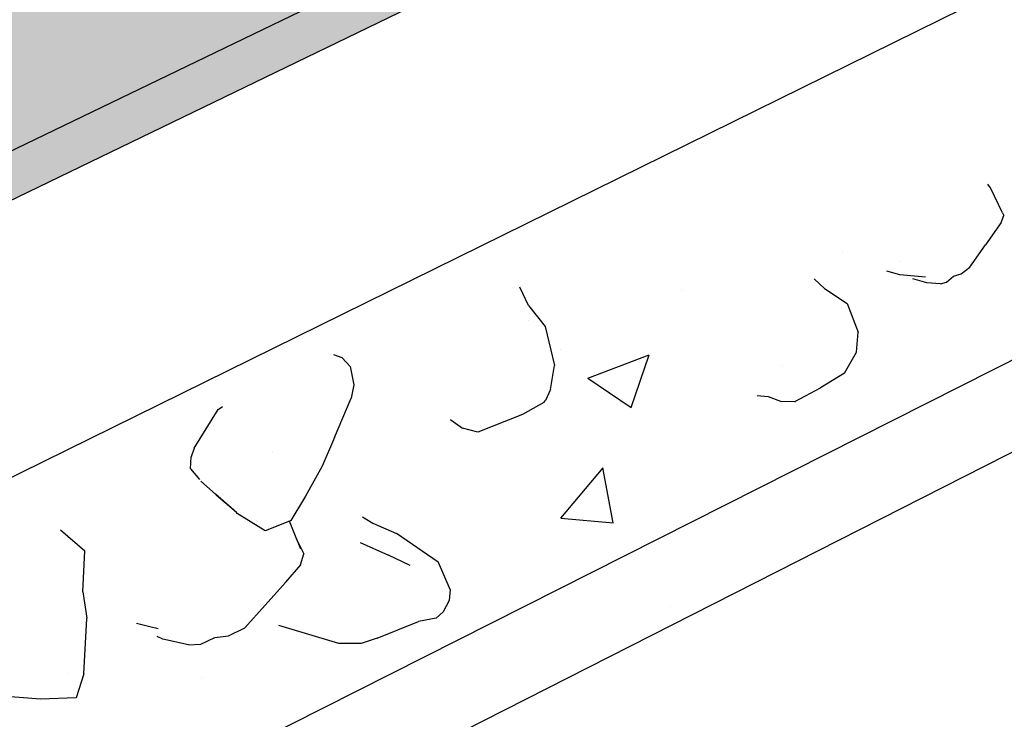
# Model space of a CAD drawing. Units: inches. Extents: x 1523.6 to 1593.6, y 1685.2 to 1737.8.
# Drawn here: x 1580.7 to 1586.3, y 1703 to 1707 of the extents above; entities that cross this region are included whole.
import ezdxf

# ---------------------------------------------------------------- set-up
doc = ezdxf.new("R2010")
doc.units = ezdxf.units.IN
doc.header["$MEASUREMENT"] = 0
for name, color, linetype in [('511 Working Slab', 7, 'Continuous'), ('512 +Optional SOPRABOARD', 7, 'Continuous'), ('520 Compacted Gravel Base', 7, 'Continuous'), ('522 SOPRABOARD', 7, 'Continuous')]:
    doc.layers.add(name, color=color, linetype=linetype)

msp = doc.modelspace()

# ---------------------------------------------------------------- hatches: boundary and pattern name
at = {"layer": '511 Working Slab', "true_color": 0x000000}
h = msp.add_hatch(dxfattribs=at)
h.set_pattern_fill('AR-CONC', color=18, scale=0.5)
h.set_pattern_definition([(50, (-93.5406, -10.3062), (3.586301, -0.3137607), [0.375, -4.125]), (355, (-93.5406, -10.306), (-0.6937567, 3.7609607), [0.3, -3.3]), (100.45144, (-93.2417, -10.3323), (2.892544, 3.4472), [0.318701, -3.5057106]), (46.1842, (-93.5406, -9.306), (5.336207, -0.827596), [0.5625, -6.1875]), (96.63564, (-93.096, -9.375), (4.67331, 4.870593), [0.478052, -5.258569]), (351.18416, (-93.5406, -9.306), (4.67331, 4.870593), [0.45, -4.95]), (21, (-93.0406, -9.5562), (2.9845353, -2.0130945), [0.375, -4.125]), (326, (-93.0406, -9.556), (1.2165767, 3.62575), [0.3, -3.3]), (71.45144, (-92.792, -9.724), (4.201112, 1.612656), [0.318701, -3.5057106]), (37.5, (-93.5406, -10.3062), (0.0607993, 1.6644693), [0, -3.26, 0, -3.35, 0, -3.3125]), (7.5, (-93.5406, -10.3062), (1.3153477, 1.9720586), [0, -1.91, 0, -3.185, 0, -1.2625]), (327.5, (-94.6556, -10.3062), (2.6691122, -0.11277436), [0, -1.25, 0, -3.9, 0, -5.175]), (317.5, (-95.1556, -10.3062), (2.9159308, 0.500525), [0, -1.625, 0, -2.59, 0, -3.675])])
h.paths.add_polyline_path([(1523.5893, 1718.1243), (1524.1645, 1715.3568), (1548.2755, 1685.2354), (1548.0437, 1688.367)])
h.paths.add_polyline_path([(1592.9283, 1707.9067), (1593.5731, 1710.7998), (1548.0437, 1688.367), (1548.2755, 1685.2354)])
at = {"layer": '512 +Optional SOPRABOARD'}
h = msp.add_hatch(color=253, dxfattribs=at)
h.dxf.hatch_style = 1
h.paths.add_polyline_path([(1549.1352, 1691.09), (1592.3918, 1711.9639), (1562.4075, 1730.8279), (1525.2744, 1719.0352)])
h = msp.add_hatch(color=253, dxfattribs=at)
h.dxf.hatch_style = 1
h.paths.add_polyline_path([(1525.2744, 1719.0352), (1525.3297, 1718.7542), (1549.156, 1690.77), (1549.1352, 1691.09)])
h.paths.add_polyline_path([(1592.3289, 1711.6698), (1592.3918, 1711.9639), (1549.1352, 1691.09), (1549.156, 1690.77)])
at = {"layer": '522 SOPRABOARD'}
h = msp.add_hatch(color=253, dxfattribs=at)
h.dxf.hatch_style = 1
h.paths.add_polyline_path([(1549.1352, 1691.09), (1592.3918, 1711.9639), (1562.4075, 1730.8279), (1525.2744, 1719.0352)])
h = msp.add_hatch(color=253, dxfattribs=at)
h.dxf.hatch_style = 1
h.paths.add_polyline_path([(1549.156, 1690.77), (1549.1352, 1691.09), (1525.2744, 1719.0352), (1525.3297, 1718.7542)])
h.paths.add_polyline_path([(1549.1352, 1691.09), (1549.156, 1690.77), (1592.3289, 1711.6698), (1592.3918, 1711.9639)])

# ---------------------------------------------------------------- linework, layer by layer
at = {"layer": '511 Working Slab'}
for p, q in [((1593.5731, 1710.7998), (1548.0437, 1688.367)), ((1592.9283, 1707.9067), (1548.2755, 1685.2354))]:
    msp.add_line(p, q, dxfattribs=at)
at = {"layer": '512 +Optional SOPRABOARD'}
for p, q in [((1549.1352, 1691.09), (1592.3918, 1711.9639)), ((1549.156, 1690.77), (1592.3289, 1711.6698))]:
    msp.add_line(p, q, dxfattribs=at)
at = {"layer": '520 Compacted Gravel Base'}
for p, q in [((1593.0554, 1708.4768), (1578.8383, 1701.3004)), ((1586.2178, 1706.0735), (1586.2026, 1706.093)), ((1586.2869, 1705.9292), (1586.2178, 1706.0735)), ((1586.2791, 1705.8743), (1586.2938, 1705.9147)), ((1586.2869, 1705.9292), (1586.2938, 1705.9147)), ((1586.2791, 1705.8743), (1586.1887, 1705.7471)), ((1586.1003, 1705.6193), (1586.1887, 1705.7471)), ((1586.0489, 1705.5811), (1586.1003, 1705.6193)), ((1585.269, 1705.4984), (1585.21, 1705.5537)), ((1585.7003, 1705.5763), (1585.6244, 1705.5968)), ((1585.7416, 1705.5725), (1585.7003, 1705.5763)), ((1585.8452, 1705.5631), (1585.7416, 1705.5725)), ((1585.8528, 1705.5302), (1585.7729, 1705.5534)), ((1585.9655, 1705.5348), (1586.0069, 1705.5675)), ((1586.0069, 1705.5675), (1586.0489, 1705.5811)), ((1583.5768, 1705.3999), (1583.5283, 1705.5056)), ((1585.269, 1705.4984), (1585.3987, 1705.4127)), ((1585.9324, 1705.5247), (1585.8528, 1705.5302)), ((1585.9324, 1705.5247), (1585.9655, 1705.5348)), ((1583.5768, 1705.3999), (1583.6738, 1705.2797)), ((1585.3987, 1705.4127), (1585.4604, 1705.2474)), ((1583.6738, 1705.2797), (1583.727, 1705.0568)), ((1585.4515, 1705.1332), (1585.4604, 1705.2474)), ((1582.5134, 1705.1018), (1582.4654, 1705.1187)), ((1582.5134, 1705.1018), (1582.5587, 1705.0514)), ((1585.3824, 1705.0145), (1585.4515, 1705.1332)), ((1582.5587, 1705.0514), (1582.5797, 1704.9472)), ((1583.7034, 1704.9199), (1583.727, 1705.0568)), ((1585.3824, 1705.0145), (1585.2468, 1704.9304)), ((1582.5797, 1704.9472), (1582.5647, 1704.8715)), ((1583.7034, 1704.9199), (1583.6745, 1704.8579)), ((1584.8833, 1704.8858), (1584.9467, 1704.8813)), ((1584.9467, 1704.8813), (1585.0177, 1704.8533)), ((1585.1036, 1704.8536), (1585.2468, 1704.9304)), ((1581.8053, 1704.8058), (1581.8285, 1704.8227)), ((1582.4689, 1704.6467), (1582.5647, 1704.8715)), ((1583.6662, 1704.8472), (1583.5435, 1704.7781)), ((1583.6662, 1704.8472), (1583.6745, 1704.8579)), ((1585.0177, 1704.8533), (1585.0995, 1704.8514)), ((1585.0995, 1704.8514), (1585.1027, 1704.8527)), ((1585.1036, 1704.8536), (1585.1027, 1704.8527)), ((1581.6684, 1704.5853), (1581.8053, 1704.8058)), ((1583.5435, 1704.7781), (1583.2889, 1704.6762)), ((1583.1315, 1704.7496), (1583.1349, 1704.7477)), ((1583.1349, 1704.7477), (1583.1999, 1704.6989)), ((1583.2889, 1704.6762), (1583.1999, 1704.6989)), ((1582.4689, 1704.6467), (1582.3996, 1704.482)), ((1581.6684, 1704.5853), (1581.6494, 1704.5361)), ((1581.6459, 1704.4665), (1581.6494, 1704.5361)), ((1581.6459, 1704.4665), (1581.6976, 1704.406)), ((1582.3996, 1704.482), (1582.3035, 1704.3105)), ((1581.7902, 1704.3222), (1581.7053, 1704.3977)), ((1581.9085, 1704.2169), (1581.7902, 1704.3222)), ((1581.9085, 1704.2169), (1581.7923, 1704.3169)), ((1582.3035, 1704.3105), (1582.2197, 1704.1712)), ((1581.9131, 1704.2129), (1581.9085, 1704.2169)), ((1582.0726, 1704.1127), (1581.9131, 1704.2129)), ((1582.2131, 1704.1686), (1582.0726, 1704.1127)), ((1582.2197, 1704.1712), (1582.2131, 1704.1686)), ((1582.251, 1704.0738), (1582.2131, 1704.1686)), ((1582.6302, 1704.1935), (1582.6884, 1704.1568)), ((1582.6884, 1704.1568), (1582.8235, 1704.0978)), ((1580.9037, 1704.1192), (1581.0436, 1703.9996)), ((1583.0618, 1703.9331), (1582.8235, 1704.0978)), ((1582.2618, 1704.0467), (1582.251, 1704.0738)), ((1582.2618, 1704.0467), (1582.2942, 1703.9809)), ((1582.2775, 1704.0074), (1582.2618, 1704.0467)), ((1582.6159, 1704.0468), (1582.7775, 1703.9735)), ((1581.0309, 1703.7638), (1581.0436, 1703.9996)), ((1582.2753, 1703.9179), (1582.2942, 1703.9809)), ((1582.9015, 1703.9149), (1582.7775, 1703.9735)), ((1583.0618, 1703.9331), (1583.063, 1703.9324)), ((1583.1311, 1703.7773), (1583.063, 1703.9324)), ((1582.2753, 1703.9179), (1582.1888, 1703.8198)), ((1581.9568, 1703.5588), (1582.1884, 1703.8182)), ((1582.1884, 1703.8182), (1582.1888, 1703.8198)), ((1581.0309, 1703.7638), (1581.0546, 1703.6147)), ((1583.1311, 1703.7773), (1583.1237, 1703.7156)), ((1583.1237, 1703.7156), (1583.0904, 1703.6497)), ((1583.0904, 1703.6497), (1583.0503, 1703.6142)), ((1581.0375, 1703.2963), (1581.0546, 1703.6122)), ((1581.0546, 1703.6122), (1581.0546, 1703.6147)), ((1581.4134, 1703.5647), (1581.3372, 1703.5832)), ((1582.7139, 1703.5005), (1582.9488, 1703.5956)), ((1583.0503, 1703.6142), (1582.9488, 1703.5956)), ((1581.4619, 1703.5529), (1581.4134, 1703.5647)), ((1581.8635, 1703.5126), (1581.9568, 1703.5588)), ((1582.4932, 1703.4684), (1582.1508, 1703.5715)), ((1581.4885, 1703.4944), (1581.4555, 1703.5097)), ((1581.6347, 1703.4614), (1581.4885, 1703.4944)), ((1581.7052, 1703.4649), (1581.785, 1703.5038)), ((1581.785, 1703.5038), (1581.8635, 1703.5126)), ((1582.7139, 1703.5005), (1582.6222, 1703.4688)), ((1581.6347, 1703.4614), (1581.7052, 1703.4649)), ((1582.6222, 1703.4688), (1582.4932, 1703.4684)), ((1581.0375, 1703.2963), (1580.9926, 1703.1592)), ((1580.7901, 1703.1509), (1580.5077, 1703.1721)), ((1580.9926, 1703.1592), (1580.7901, 1703.1509))]:
    msp.add_line(p, q, dxfattribs=at)
at = {"layer": '522 SOPRABOARD'}
for p, q in [((1549.1352, 1691.09), (1592.3918, 1711.9639)), ((1549.156, 1690.77), (1592.3289, 1711.6698))]:
    msp.add_line(p, q, dxfattribs=at)

doc.saveas('drawing.dxf')
